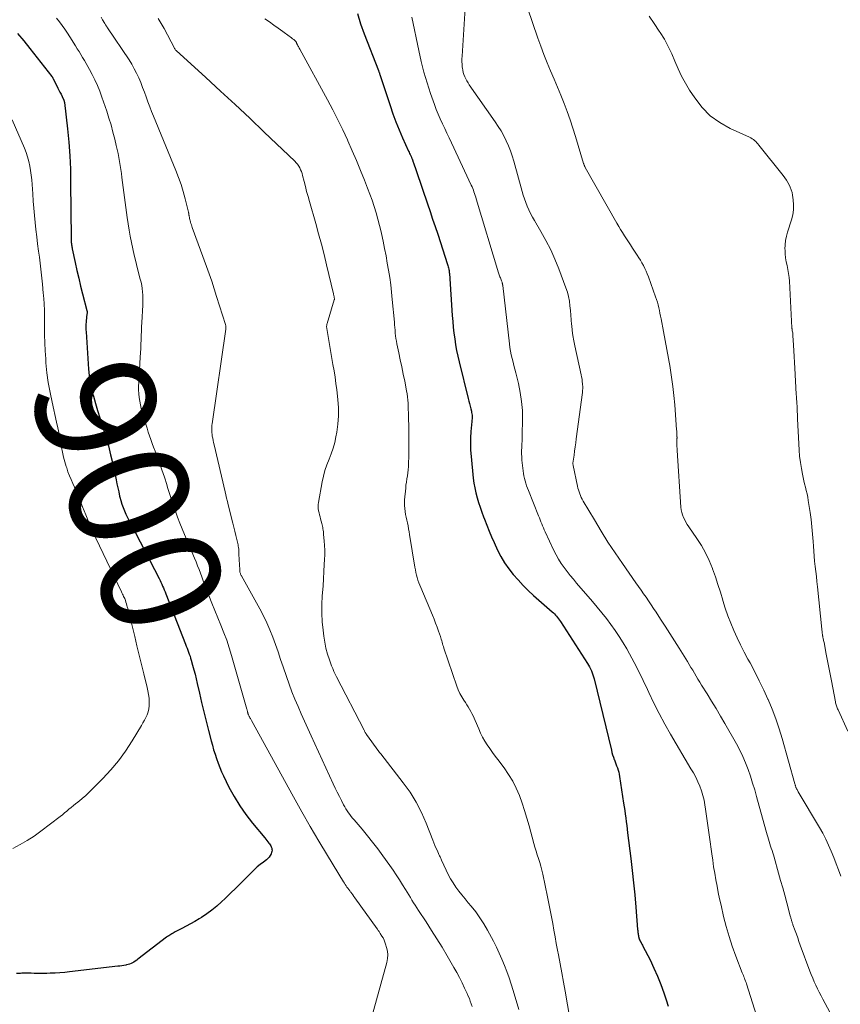
# Model space of a CAD drawing. Units: feet. Extents: x 1910000 to 1915000, y 550000 to 555000.
# Drawn here: x 1910370 to 1910506, y 552345 to 552509 of the extents above; entities that cross this region are included whole.
import ezdxf
from ezdxf.enums import TextEntityAlignment as Align

# ---------------------------------------------------------------- set-up
doc = ezdxf.new("R2010")
doc.units = ezdxf.units.FT
doc.header["$LTSCALE"] = 100
doc.header["$MEASUREMENT"] = 0
for name, color, linetype, lineweight in [('CONTOUR INDEX', 32, 'Continuous', 25), ('CONTOUR INDEX LABEL', 7, 'Continuous', 15), ('CONTOUR INTERMEDIATE', 40, 'Continuous', 15)]:
    doc.layers.add(name, color=color, linetype=linetype, lineweight=lineweight)
doc.styles.add('slant', font='romans.shx', dxfattribs={"oblique": 14.999978})

msp = doc.modelspace()

# ---------------------------------------------------------------- linework, layer by layer
at = {"layer": 'CONTOUR INDEX', "flags": 128}
for points, elevation in [([(1910426.17, 552509.62), (1910426.67, 552507.91), (1910427.26, 552506.22), (1910429.64, 552500.14), (1910429.67, 552500.06), (1910429.7, 552499.98), (1910429.73, 552499.9), (1910429.76, 552499.81), (1910429.79, 552499.73), (1910429.81, 552499.65), (1910429.84, 552499.57), (1910429.87, 552499.49), (1910431.57, 552494.29), (1910432.04, 552492.94), (1910432.54, 552491.59), (1910433.08, 552490.27), (1910433.65, 552488.95), (1910434.65, 552486.72), (1910434.74, 552486.53), (1910434.83, 552486.34), (1910434.92, 552486.14), (1910435.01, 552485.95), (1910435.12, 552485.71), (1910435.16, 552485.64), (1910435.19, 552485.56), (1910435.22, 552485.48), (1910435.25, 552485.4), (1910435.28, 552485.32), (1910435.31, 552485.24), (1910435.34, 552485.16), (1910435.37, 552485.08), (1910435.54, 552484.61), (1910435.65, 552484.3), (1910435.76, 552483.98), (1910435.87, 552483.67), (1910435.98, 552483.35), (1910437.8, 552477.97), (1910438.23, 552476.71), (1910438.65, 552475.44), (1910439.07, 552474.17), (1910439.49, 552472.9), (1910441.13, 552467.89), (1910441.19, 552467.7), (1910441.25, 552467.51), (1910441.29, 552467.32), (1910441.34, 552467.12), (1910441.35, 552467.07), (1910441.38, 552466.9), (1910441.4, 552466.73), (1910441.42, 552466.57), (1910441.44, 552466.4), (1910441.92, 552459.39), (1910442, 552458.42), (1910442.09, 552457.45), (1910442.2, 552456.48), (1910442.32, 552455.52), (1910442.47, 552454.55), (1910442.63, 552453.59), (1910442.83, 552452.64), (1910443.05, 552451.69), (1910444.55, 552445.6), (1910444.66, 552445.17), (1910444.76, 552444.75), (1910444.87, 552444.33), (1910444.98, 552443.91), (1910445.1, 552443.47), (1910445.14, 552443.26), (1910445.18, 552443.06), (1910445.2, 552442.85), (1910445.21, 552442.64), (1910445.2, 552442.43), (1910445.2, 552442.22), (1910445.19, 552442.01), (1910445.17, 552441.8), (1910445.03, 552440.13), (1910444.96, 552439.08), (1910444.94, 552438.04), (1910444.97, 552436.99), (1910445.05, 552435.95), (1910445.41, 552432.38), (1910445.52, 552431.55), (1910445.65, 552430.73), (1910445.84, 552429.92), (1910446.05, 552429.11), (1910446.29, 552428.31), (1910446.55, 552427.52), (1910446.82, 552426.73), (1910447.11, 552425.95), (1910447.26, 552425.53), (1910447.65, 552424.55), (1910448.04, 552423.57), (1910448.46, 552422.6), (1910448.89, 552421.64), (1910449.45, 552420.41), (1910450, 552419.33), (1910450.61, 552418.29), (1910451.3, 552417.3), (1910452.04, 552416.34), (1910452.85, 552415.43), (1910453.68, 552414.54), (1910454.55, 552413.69), (1910455.45, 552412.87), (1910458.53, 552410.16), (1910458.73, 552409.98), (1910458.92, 552409.79), (1910459.1, 552409.59), (1910459.27, 552409.39), (1910459.43, 552409.18), (1910459.59, 552408.97), (1910459.75, 552408.75), (1910459.89, 552408.53), (1910464.39, 552401.57), (1910464.58, 552401.27), (1910464.75, 552400.97), (1910464.91, 552400.65), (1910465.06, 552400.34), (1910465.19, 552400.01), (1910465.31, 552399.69), (1910465.41, 552399.35), (1910465.5, 552399.01), (1910468.37, 552387.14), (1910468.47, 552386.75), (1910468.58, 552386.36), (1910468.71, 552385.98), (1910468.84, 552385.61), (1910468.87, 552385.54), (1910468.99, 552385.2), (1910469.12, 552384.86), (1910469.25, 552384.52), (1910469.38, 552384.18), (1910469.5, 552383.84), (1910469.6, 552383.49), (1910469.68, 552383.14), (1910469.75, 552382.79), (1910470.41, 552378.35), (1910470.5, 552377.73), (1910470.59, 552377.11), (1910470.68, 552376.49), (1910470.76, 552375.87), (1910470.84, 552375.25), (1910470.92, 552374.63), (1910471, 552374.01), (1910471.08, 552373.39), (1910471.6, 552369.15), (1910471.84, 552367.13), (1910472.06, 552365.1), (1910472.26, 552363.08), (1910472.44, 552361.05), (1910472.74, 552357.33), (1910472.76, 552357.16), (1910472.77, 552356.99), (1910472.79, 552356.82), (1910472.81, 552356.65), (1910472.83, 552356.48), (1910472.86, 552356.32), (1910472.9, 552356.15), (1910472.94, 552355.98), (1910472.95, 552355.96), (1910473.01, 552355.79), (1910473.07, 552355.62), (1910473.15, 552355.46), (1910473.23, 552355.29), (1910473.25, 552355.26), (1910473.34, 552355.09), (1910473.44, 552354.91), (1910473.53, 552354.73), (1910473.62, 552354.55), (1910474.81, 552352.26), (1910475.46, 552350.92), (1910476.07, 552349.57), (1910476.62, 552348.19), (1910477.12, 552346.79), (1910477.5, 552345.65), (1910477.83, 552344.59)], 880), ([(1910369.6, 552506.3), (1910370.65, 552505.04), (1910371.68, 552503.77), (1910375.35, 552499.12), (1910375.38, 552499.08), (1910375.41, 552499.04), (1910375.44, 552499), (1910375.47, 552498.95), (1910375.5, 552498.91), (1910375.52, 552498.87), (1910375.55, 552498.82), (1910375.57, 552498.77), (1910376.35, 552497.21), (1910376.52, 552496.87), (1910376.69, 552496.52), (1910376.86, 552496.17), (1910377.03, 552495.82), (1910377.31, 552495.21), (1910377.33, 552495.16), (1910377.35, 552495.11), (1910377.37, 552495.06), (1910377.38, 552495.02), (1910377.4, 552494.97), (1910377.41, 552494.92), (1910377.42, 552494.87), (1910377.42, 552494.81), (1910377.92, 552490.44), (1910378.14, 552488.2), (1910378.31, 552485.96), (1910378.41, 552483.71), (1910378.46, 552481.46), (1910378.53, 552472.27), (1910378.53, 552472.14), (1910378.53, 552472.02), (1910378.54, 552471.89), (1910378.55, 552471.76), (1910378.56, 552471.64), (1910378.57, 552471.51), (1910378.58, 552471.39), (1910378.6, 552471.26), (1910378.62, 552471.16), (1910378.64, 552470.99), (1910378.67, 552470.82), (1910378.71, 552470.65), (1910378.74, 552470.47), (1910379.22, 552468.2), (1910379.5, 552466.89), (1910379.8, 552465.59), (1910380.11, 552464.29), (1910380.44, 552463), (1910381.16, 552460.22), (1910381.17, 552460.17), (1910381.18, 552460.12), (1910381.19, 552460.07), (1910381.19, 552460.02), (1910381.19, 552459.97), (1910381.19, 552459.92), (1910381.19, 552459.87), (1910381.18, 552459.82), (1910381.11, 552459.24), (1910381.08, 552458.92), (1910381.05, 552458.6), (1910381.03, 552458.29), (1910381.01, 552457.97), (1910381, 552457.65), (1910381, 552457.33), (1910381.01, 552457.01), (1910381.02, 552456.69), (1910381.45, 552450.46), (1910381.55, 552449.45), (1910381.69, 552448.44), (1910381.88, 552447.44), (1910382.12, 552446.45), (1910382.24, 552446), (1910382.57, 552444.79), (1910382.92, 552443.58), (1910383.29, 552442.38), (1910383.68, 552441.19), (1910383.85, 552440.66), (1910384.31, 552439.2), (1910384.73, 552437.73), (1910385.11, 552436.25), (1910385.45, 552434.75), (1910386.01, 552432.08), (1910386.15, 552431.41), (1910386.3, 552430.73), (1910386.45, 552430.06), (1910386.61, 552429.38), (1910386.65, 552429.22), (1910386.81, 552428.63), (1910386.98, 552428.06), (1910387.19, 552427.49), (1910387.41, 552426.93), (1910387.65, 552426.38), (1910387.91, 552425.83), (1910388.17, 552425.29), (1910388.45, 552424.75), (1910393.17, 552415.67), (1910393.33, 552415.36), (1910393.48, 552415.05), (1910393.62, 552414.73), (1910393.76, 552414.42), (1910393.89, 552414.1), (1910394.03, 552413.77), (1910394.16, 552413.45), (1910394.28, 552413.13), (1910397.56, 552404.75), (1910397.69, 552404.42), (1910397.82, 552404.09), (1910397.94, 552403.76), (1910398.07, 552403.43), (1910398.19, 552403.1), (1910398.31, 552402.76), (1910398.41, 552402.43), (1910398.51, 552402.09), (1910398.74, 552401.27), (1910398.94, 552400.51), (1910399.14, 552399.76), (1910399.32, 552399), (1910399.5, 552398.24), (1910399.86, 552396.64), (1910400.22, 552395.08), (1910400.59, 552393.52), (1910400.98, 552391.97), (1910401.37, 552390.42), (1910401.82, 552388.71), (1910402.03, 552387.96), (1910402.24, 552387.22), (1910402.47, 552386.47), (1910402.71, 552385.73), (1910402.97, 552385), (1910403.24, 552384.27), (1910403.55, 552383.56), (1910403.88, 552382.86), (1910404.79, 552381.01), (1910405.65, 552379.43), (1910406.58, 552377.89), (1910407.61, 552376.42), (1910408.72, 552375), (1910410.76, 552372.56), (1910410.93, 552372.35), (1910411.1, 552372.14), (1910411.27, 552371.92), (1910411.43, 552371.7), (1910411.51, 552371.58), (1910411.62, 552371.41), (1910411.72, 552371.24), (1910411.81, 552371.06), (1910411.89, 552370.87), (1910411.93, 552370.68), (1910411.95, 552370.49), (1910411.92, 552370.3), (1910411.87, 552370.11), (1910411.78, 552369.89), (1910411.64, 552369.61), (1910411.47, 552369.34), (1910411.26, 552369.11), (1910411.02, 552368.91), (1910410.51, 552368.53), (1910410, 552368.14), (1910409.5, 552367.73), (1910409.03, 552367.3), (1910408.57, 552366.85), (1910407.71, 552365.99), (1910406.83, 552365.1), (1910405.94, 552364.22), (1910405.04, 552363.35), (1910404.14, 552362.48), (1910403.54, 552361.91), (1910402.75, 552361.21), (1910401.94, 552360.54), (1910401.09, 552359.93), (1910400.22, 552359.35), (1910399.83, 552359.11), (1910399.12, 552358.68), (1910398.41, 552358.27), (1910397.68, 552357.87), (1910396.95, 552357.49), (1910395.86, 552356.94), (1910395.67, 552356.84), (1910395.49, 552356.73), (1910395.3, 552356.63), (1910395.12, 552356.51), (1910394.94, 552356.4), (1910394.77, 552356.28), (1910394.59, 552356.15), (1910394.42, 552356.03), (1910389.65, 552352.37), (1910389.44, 552352.21), (1910389.21, 552352.06), (1910388.98, 552351.92), (1910388.75, 552351.79), (1910388.51, 552351.67), (1910388.26, 552351.57), (1910388, 552351.49), (1910387.74, 552351.43), (1910387.63, 552351.41), (1910387.31, 552351.35), (1910386.98, 552351.3), (1910386.66, 552351.25), (1910386.33, 552351.21), (1910378.29, 552350.27), (1910377.49, 552350.19), (1910376.69, 552350.12), (1910375.88, 552350.08), (1910375.08, 552350.05), (1910374.52, 552350.04), (1910373.99, 552350.03), (1910373.47, 552350.03), (1910372.94, 552350.03), (1910372.42, 552350.04), (1910371.89, 552350.05), (1910371.37, 552350.05), (1910370.84, 552350.05), (1910370.32, 552350.05), (1910370.11, 552350.04), (1910369.47, 552350.03)], 900)]:
    msp.add_lwpolyline(points, dxfattribs=dict(at, elevation=elevation))
at = {"layer": 'CONTOUR INTERMEDIATE', "flags": 128}
for points, elevation in [([(1910453.61, 552513.02), (1910456.15, 552505.53), (1910456.64, 552504.15), (1910457.15, 552502.77), (1910457.69, 552501.41), (1910458.26, 552500.06), (1910458.27, 552500.05), (1910458.85, 552498.71), (1910459.42, 552497.36), (1910459.97, 552496.02), (1910460.51, 552494.66), (1910461.03, 552493.3), (1910461.53, 552491.93), (1910461.99, 552490.55), (1910462.42, 552489.16), (1910463.75, 552484.68), (1910463.78, 552484.59), (1910463.81, 552484.5), (1910463.84, 552484.41), (1910463.88, 552484.32), (1910463.92, 552484.24), (1910463.96, 552484.15), (1910464, 552484.06), (1910464.04, 552483.98), (1910469.28, 552474.74), (1910469.59, 552474.21), (1910469.9, 552473.69), (1910470.22, 552473.17), (1910470.54, 552472.65), (1910470.87, 552472.14), (1910471.2, 552471.63), (1910471.54, 552471.12), (1910471.88, 552470.61), (1910472.66, 552469.43), (1910472.94, 552469.01), (1910473.2, 552468.58), (1910473.46, 552468.14), (1910473.7, 552467.69), (1910473.93, 552467.24), (1910474.14, 552466.78), (1910474.34, 552466.31), (1910474.52, 552465.84), (1910475.73, 552462.51), (1910475.88, 552462.06), (1910476.02, 552461.61), (1910476.14, 552461.16), (1910476.25, 552460.7), (1910476.35, 552460.24), (1910476.44, 552459.77), (1910476.54, 552459.31), (1910476.63, 552458.85), (1910477.02, 552456.76), (1910477.31, 552455.25), (1910477.59, 552453.75), (1910477.86, 552452.24), (1910478.13, 552450.73), (1910478.14, 552450.69), (1910478.39, 552449.16), (1910478.6, 552447.62), (1910478.77, 552446.08), (1910478.91, 552444.53), (1910479.22, 552440.42), (1910479.24, 552440.21), (1910479.25, 552440), (1910479.26, 552439.8), (1910479.27, 552439.59), (1910479.28, 552439.28), (1910479.28, 552439.22), (1910479.29, 552439.17), (1910479.29, 552439.12), (1910479.29, 552439.06), (1910479.29, 552439.01), (1910479.28, 552438.95), (1910479.28, 552438.9), (1910479.28, 552438.84), (1910479.28, 552438.3), (1910479.28, 552437.97), (1910479.28, 552437.64), (1910479.3, 552437.31), (1910479.31, 552436.98), (1910479.94, 552427.53), (1910480, 552427.09), (1910480.08, 552426.66), (1910480.21, 552426.24), (1910480.37, 552425.83), (1910480.57, 552425.43), (1910480.77, 552425.04), (1910481, 552424.66), (1910481.25, 552424.29), (1910482.59, 552422.35), (1910483.35, 552421.16), (1910484.04, 552419.94), (1910484.64, 552418.67), (1910485.17, 552417.36), (1910485.21, 552417.27), (1910485.66, 552415.98), (1910486.09, 552414.69), (1910486.5, 552413.39), (1910486.89, 552412.08), (1910486.91, 552412.01), (1910487.3, 552410.74), (1910487.73, 552409.49), (1910488.21, 552408.26), (1910488.73, 552407.04), (1910489.29, 552405.83), (1910489.87, 552404.64), (1910490.47, 552403.46), (1910491.09, 552402.28), (1910491.43, 552401.65), (1910492.21, 552400.16), (1910492.97, 552398.66), (1910493.7, 552397.14), (1910494.4, 552395.61), (1910494.43, 552395.54), (1910495.09, 552393.95), (1910495.71, 552392.34), (1910496.26, 552390.71), (1910496.76, 552389.07), (1910498.88, 552381.53), (1910498.91, 552381.44), (1910498.94, 552381.34), (1910498.97, 552381.24), (1910498.99, 552381.14), (1910499.03, 552381.05), (1910499.06, 552380.95), (1910499.1, 552380.86), (1910499.15, 552380.77), (1910499.18, 552380.71), (1910499.24, 552380.58), (1910499.31, 552380.47), (1910499.38, 552380.35), (1910499.44, 552380.23), (1910502.98, 552374.29), (1910503.52, 552373.32), (1910504.03, 552372.35), (1910504.5, 552371.35), (1910504.94, 552370.33), (1910505.35, 552369.31), (1910505.75, 552368.27), (1910506.14, 552367.24), (1910506.51, 552366.2)], 868), ([(1910444.04, 552510.48), (1910443.54, 552502.51), (1910443.52, 552502.05), (1910443.52, 552501.6), (1910443.55, 552501.14), (1910443.58, 552500.69), (1910443.6, 552500.54), (1910443.66, 552500.17), (1910443.74, 552499.8), (1910443.86, 552499.44), (1910444, 552499.09), (1910444.16, 552498.74), (1910444.34, 552498.41), (1910444.54, 552498.08), (1910444.74, 552497.76), (1910449.05, 552491.61), (1910449.55, 552490.84), (1910450.03, 552490.07), (1910450.47, 552489.27), (1910450.88, 552488.46), (1910451.26, 552487.62), (1910451.6, 552486.78), (1910451.89, 552485.92), (1910452.16, 552485.04), (1910453.53, 552480.04), (1910453.72, 552479.41), (1910453.92, 552478.78), (1910454.14, 552478.16), (1910454.38, 552477.55), (1910454.65, 552476.95), (1910454.93, 552476.35), (1910455.24, 552475.77), (1910455.57, 552475.2), (1910456.66, 552473.37), (1910457.5, 552471.86), (1910458.28, 552470.33), (1910458.98, 552468.77), (1910459.63, 552467.17), (1910460.81, 552464.02), (1910461.05, 552463.29), (1910461.25, 552462.55), (1910461.39, 552461.79), (1910461.49, 552461.02), (1910461.56, 552460.25), (1910461.63, 552459.48), (1910461.7, 552458.7), (1910461.76, 552457.93), (1910461.78, 552457.76), (1910461.87, 552456.91), (1910461.98, 552456.06), (1910462.12, 552455.21), (1910462.29, 552454.37), (1910463.35, 552449.55), (1910463.43, 552449.18), (1910463.49, 552448.8), (1910463.54, 552448.42), (1910463.58, 552448.04), (1910463.59, 552447.93), (1910463.6, 552447.6), (1910463.61, 552447.28), (1910463.59, 552446.95), (1910463.55, 552446.62), (1910462.53, 552438.88), (1910462.44, 552438.21), (1910462.35, 552437.54), (1910462.25, 552436.87), (1910462.16, 552436.2), (1910461.96, 552434.85), (1910461.96, 552434.8), (1910461.97, 552434.71), (1910461.98, 552434.67), (1910462.01, 552434.56), (1910462.02, 552434.54), (1910462.02, 552434.52), (1910462.03, 552434.5), (1910462.03, 552434.48), (1910462.75, 552431.05), (1910462.82, 552430.72), (1910462.91, 552430.4), (1910463.01, 552430.08), (1910463.11, 552429.76), (1910463.23, 552429.45), (1910463.37, 552429.15), (1910463.52, 552428.85), (1910463.68, 552428.56), (1910465.54, 552425.41), (1910466.66, 552423.57), (1910467.81, 552421.74), (1910469, 552419.94), (1910470.22, 552418.16), (1910472.45, 552414.98), (1910472.87, 552414.37), (1910473.3, 552413.76), (1910473.72, 552413.15), (1910474.15, 552412.55), (1910474.57, 552411.94), (1910474.98, 552411.32), (1910475.4, 552410.71), (1910475.81, 552410.09), (1910476.56, 552408.94), (1910477.34, 552407.74), (1910478.11, 552406.54), (1910478.87, 552405.33), (1910479.63, 552404.12), (1910481.02, 552401.89), (1910481.32, 552401.4), (1910481.61, 552400.91), (1910481.91, 552400.42), (1910482.19, 552399.92), (1910482.48, 552399.43), (1910482.77, 552398.93), (1910483.07, 552398.44), (1910483.37, 552397.96), (1910484.29, 552396.5), (1910485.04, 552395.28), (1910485.79, 552394.06), (1910486.52, 552392.82), (1910487.24, 552391.58), (1910489.17, 552388.2), (1910489.73, 552387.16), (1910490.24, 552386.1), (1910490.7, 552385.02), (1910491.12, 552383.92), (1910491.5, 552382.8), (1910491.86, 552381.68), (1910492.2, 552380.55), (1910492.53, 552379.42), (1910494.05, 552373.86), (1910494.16, 552373.48), (1910494.27, 552373.09), (1910494.39, 552372.71), (1910494.5, 552372.33), (1910494.51, 552372.32), (1910494.63, 552371.95), (1910494.74, 552371.58), (1910494.86, 552371.21), (1910494.97, 552370.83), (1910495.09, 552370.46), (1910495.2, 552370.09), (1910495.31, 552369.72), (1910495.42, 552369.35), (1910496.17, 552366.7), (1910496.51, 552365.48), (1910496.86, 552364.25), (1910497.19, 552363.02), (1910497.53, 552361.78), (1910498.12, 552359.58), (1910498.16, 552359.45), (1910498.19, 552359.32), (1910498.23, 552359.19), (1910498.26, 552359.06), (1910498.27, 552359.04), (1910498.3, 552358.92), (1910498.34, 552358.8), (1910498.37, 552358.68), (1910498.41, 552358.57), (1910498.45, 552358.45), (1910498.49, 552358.33), (1910498.53, 552358.22), (1910498.57, 552358.1), (1910498.92, 552357.13), (1910499.13, 552356.53), (1910499.35, 552355.93), (1910499.57, 552355.33), (1910499.79, 552354.73), (1910501.39, 552350.43), (1910501.62, 552349.83), (1910501.86, 552349.23), (1910502.12, 552348.64), (1910502.39, 552348.06), (1910502.67, 552347.47), (1910502.95, 552346.9), (1910503.25, 552346.32), (1910503.55, 552345.75), (1910505.85, 552341.43)], 872), ([(1910376.13, 552508.83), (1910376.6, 552508.22), (1910377.06, 552507.61), (1910377.51, 552506.99), (1910377.93, 552506.35), (1910378.35, 552505.7), (1910379.25, 552504.24), (1910379.55, 552503.75), (1910379.85, 552503.27), (1910380.15, 552502.78), (1910380.45, 552502.3), (1910380.75, 552501.81), (1910381.04, 552501.31), (1910381.32, 552500.82), (1910381.59, 552500.32), (1910382.03, 552499.49), (1910382.5, 552498.57), (1910382.93, 552497.63), (1910383.32, 552496.67), (1910383.67, 552495.69), (1910384.45, 552493.39), (1910384.82, 552492.23), (1910385.18, 552491.07), (1910385.5, 552489.89), (1910385.8, 552488.71), (1910386.05, 552487.67), (1910386.2, 552487), (1910386.35, 552486.34), (1910386.47, 552485.68), (1910386.59, 552485.01), (1910386.7, 552484.34), (1910386.8, 552483.67), (1910386.9, 552482.99), (1910386.99, 552482.32), (1910387.88, 552475.71), (1910388.03, 552474.66), (1910388.19, 552473.61), (1910388.38, 552472.56), (1910388.58, 552471.52), (1910388.79, 552470.47), (1910389.03, 552469.44), (1910389.28, 552468.4), (1910389.54, 552467.37), (1910390.04, 552465.46), (1910390.17, 552464.93), (1910390.28, 552464.4), (1910390.36, 552463.86), (1910390.43, 552463.32), (1910390.46, 552462.78), (1910390.49, 552462.23), (1910390.48, 552461.69), (1910390.46, 552461.14), (1910390.29, 552458.26), (1910390.26, 552457.54), (1910390.22, 552456.82), (1910390.19, 552456.1), (1910390.17, 552455.38), (1910390.15, 552454.65), (1910390.12, 552453.93), (1910390.08, 552453.21), (1910390.04, 552452.49), (1910389.79, 552448.26), (1910389.77, 552447.64), (1910389.77, 552447.02), (1910389.81, 552446.4), (1910389.87, 552445.79), (1910389.96, 552445.17), (1910390.07, 552444.57), (1910390.21, 552443.96), (1910390.36, 552443.36), (1910390.58, 552442.59), (1910390.76, 552441.95), (1910390.96, 552441.31), (1910391.16, 552440.67), (1910391.36, 552440.03), (1910391.57, 552439.39), (1910391.8, 552438.76), (1910392.02, 552438.13), (1910392.26, 552437.5), (1910392.77, 552436.17), (1910393.22, 552434.96), (1910393.65, 552433.75), (1910394.05, 552432.52), (1910394.44, 552431.29), (1910394.59, 552430.82), (1910394.9, 552429.83), (1910395.21, 552428.83), (1910395.54, 552427.84), (1910395.88, 552426.86), (1910396.23, 552425.88), (1910396.6, 552424.9), (1910396.99, 552423.93), (1910397.39, 552422.97), (1910399.07, 552419.05), (1910399.32, 552418.44), (1910399.57, 552417.81), (1910399.81, 552417.19), (1910400.03, 552416.56), (1910400.25, 552415.93), (1910400.48, 552415.3), (1910400.72, 552414.68), (1910400.96, 552414.05), (1910401.44, 552412.83), (1910401.93, 552411.59), (1910402.42, 552410.37), (1910402.93, 552409.14), (1910403.45, 552407.92), (1910403.95, 552406.67), (1910404.42, 552405.43), (1910404.84, 552404.16), (1910405.23, 552402.89), (1910407.77, 552393.93), (1910407.79, 552393.85), (1910407.81, 552393.78), (1910407.83, 552393.71), (1910407.85, 552393.63), (1910407.87, 552393.56), (1910407.89, 552393.48), (1910407.9, 552393.41), (1910407.92, 552393.33), (1910407.95, 552393.22), (1910407.96, 552393.2), (1910407.96, 552393.18), (1910407.97, 552393.16), (1910407.98, 552393.15), (1910408, 552393.08), (1910408, 552393.06), (1910408.01, 552393.04), (1910408.02, 552393.02), (1910408.03, 552393.01), (1910408.09, 552392.89), (1910408.12, 552392.81), (1910408.16, 552392.73), (1910408.21, 552392.66), (1910408.25, 552392.58), (1910408.28, 552392.52), (1910408.34, 552392.42), (1910408.4, 552392.31), (1910408.46, 552392.21), (1910408.52, 552392.1), (1910415.5, 552379.38), (1910416.88, 552376.91), (1910418.27, 552374.46), (1910419.71, 552372.03), (1910421.16, 552369.62), (1910423.84, 552365.24), (1910423.98, 552365.02), (1910424.12, 552364.81), (1910424.26, 552364.6), (1910424.41, 552364.39), (1910424.56, 552364.18), (1910424.71, 552363.97), (1910424.86, 552363.76), (1910425.01, 552363.56), (1910425.04, 552363.52), (1910425.21, 552363.29), (1910425.38, 552363.07), (1910425.54, 552362.84), (1910425.71, 552362.61), (1910429.41, 552357.45), (1910429.48, 552357.36), (1910429.55, 552357.26), (1910429.62, 552357.17), (1910429.68, 552357.07), (1910429.75, 552356.98), (1910429.81, 552356.88), (1910429.88, 552356.78), (1910429.94, 552356.68), (1910430.22, 552356.24), (1910430.41, 552355.92), (1910430.58, 552355.58), (1910430.72, 552355.24), (1910430.84, 552354.88), (1910431, 552354.36), (1910431.14, 552353.74), (1910431.2, 552353.12), (1910431.16, 552352.5), (1910431.04, 552351.87), (1910428.31, 552342.03)], 896), ([(1910383.52, 552508.99), (1910383.76, 552508.57), (1910384.15, 552507.92), (1910384.21, 552507.83), (1910384.26, 552507.74), (1910384.32, 552507.66), (1910384.37, 552507.57), (1910384.43, 552507.48), (1910384.49, 552507.4), (1910384.54, 552507.31), (1910384.6, 552507.23), (1910388.17, 552501.88), (1910388.62, 552501.16), (1910389.05, 552500.42), (1910389.43, 552499.67), (1910389.78, 552498.9), (1910390.11, 552498.11), (1910390.42, 552497.32), (1910390.72, 552496.53), (1910391.01, 552495.73), (1910391.31, 552494.91), (1910391.61, 552494.11), (1910391.92, 552493.31), (1910392.24, 552492.52), (1910395.96, 552483.48), (1910396.41, 552482.33), (1910396.82, 552481.17), (1910397.17, 552479.99), (1910397.5, 552478.81), (1910398.05, 552476.57), (1910398.07, 552476.49), (1910398.09, 552476.41), (1910398.1, 552476.33), (1910398.11, 552476.25), (1910398.12, 552476.17), (1910398.14, 552476.09), (1910398.15, 552476.01), (1910398.17, 552475.93), (1910398.21, 552475.71), (1910398.25, 552475.53), (1910398.29, 552475.34), (1910398.34, 552475.16), (1910398.39, 552474.97), (1910398.41, 552474.9), (1910398.47, 552474.68), (1910398.54, 552474.46), (1910398.61, 552474.24), (1910398.68, 552474.03), (1910401.04, 552467.57), (1910401.48, 552466.33), (1910401.91, 552465.09), (1910402.33, 552463.84), (1910402.73, 552462.58), (1910404.19, 552457.92), (1910404.22, 552457.84), (1910404.24, 552457.76), (1910404.25, 552457.68), (1910404.26, 552457.59), (1910404.27, 552457.53), (1910404.28, 552457.48), (1910404.28, 552457.42), (1910404.28, 552457.37), (1910404.28, 552457.32), (1910404.27, 552457.26), (1910404.27, 552457.21), (1910404.26, 552457.15), (1910404.26, 552457.1), (1910401.98, 552441.4), (1910401.95, 552441.19), (1910401.93, 552440.97), (1910401.92, 552440.76), (1910401.91, 552440.54), (1910401.91, 552440.32), (1910401.92, 552440.11), (1910401.94, 552439.89), (1910401.97, 552439.68), (1910402.02, 552439.36), (1910402.08, 552438.99), (1910402.15, 552438.62), (1910402.23, 552438.26), (1910402.31, 552437.89), (1910404.13, 552430.11), (1910404.26, 552429.56), (1910404.39, 552429.02), (1910404.53, 552428.47), (1910404.67, 552427.93), (1910405.45, 552424.88), (1910405.62, 552424.21), (1910405.78, 552423.53), (1910405.94, 552422.85), (1910406.1, 552422.17), (1910406.29, 552421.28), (1910406.34, 552421.04), (1910406.38, 552420.81), (1910406.4, 552420.58), (1910406.42, 552420.35), (1910406.43, 552419.94), (1910406.45, 552419.5), (1910406.47, 552419.07), (1910406.5, 552418.63), (1910406.52, 552418.19), (1910406.59, 552416.98), (1910406.61, 552416.86), (1910406.62, 552416.75), (1910406.65, 552416.64), (1910406.68, 552416.52), (1910406.72, 552416.42), (1910406.77, 552416.31), (1910406.82, 552416.2), (1910406.87, 552416.1), (1910409.91, 552410.63), (1910410.51, 552409.48), (1910411.08, 552408.31), (1910411.59, 552407.12), (1910412.07, 552405.91), (1910412.52, 552404.69), (1910412.95, 552403.47), (1910413.38, 552402.24), (1910413.8, 552401.01), (1910414.35, 552399.36), (1910414.79, 552398.11), (1910415.25, 552396.86), (1910415.75, 552395.62), (1910416.27, 552394.4), (1910416.8, 552393.18), (1910417.35, 552391.96), (1910417.89, 552390.75), (1910418.45, 552389.54), (1910422.13, 552381.55), (1910422.46, 552380.84), (1910422.8, 552380.14), (1910423.14, 552379.45), (1910423.49, 552378.75), (1910423.85, 552378.05), (1910424.03, 552377.71), (1910424.22, 552377.38), (1910424.43, 552377.06), (1910424.64, 552376.74), (1910424.87, 552376.43), (1910425.1, 552376.13), (1910425.34, 552375.83), (1910425.59, 552375.54), (1910426.91, 552374), (1910427.8, 552372.92), (1910428.68, 552371.83), (1910429.53, 552370.72), (1910430.35, 552369.6), (1910431.51, 552367.99), (1910432.07, 552367.19), (1910432.61, 552366.39), (1910433.14, 552365.57), (1910433.66, 552364.75), (1910434.15, 552363.96), (1910434.42, 552363.52), (1910434.69, 552363.09), (1910434.96, 552362.66), (1910435.22, 552362.22), (1910435.49, 552361.79), (1910435.77, 552361.36), (1910436.04, 552360.93), (1910436.32, 552360.5), (1910437.58, 552358.58), (1910438.47, 552357.19), (1910439.35, 552355.79), (1910440.21, 552354.38), (1910441.06, 552352.96), (1910442.19, 552351.02), (1910442.66, 552350.18), (1910443.12, 552349.33), (1910443.56, 552348.47), (1910443.97, 552347.6), (1910444.4, 552346.69), (1910444.58, 552346.27), (1910444.76, 552345.84), (1910444.92, 552345.41), (1910445.08, 552344.97), (1910445.22, 552344.53)], 892), ([(1910393.04, 552508.75), (1910393.99, 552507.09), (1910395.72, 552503.82), (1910395.75, 552503.76), (1910395.79, 552503.71), (1910395.82, 552503.66), (1910395.86, 552503.61), (1910395.91, 552503.53), (1910396, 552503.45), (1910400.93, 552498.96), (1910403.38, 552496.71), (1910405.82, 552494.46), (1910408.24, 552492.18), (1910410.65, 552489.9), (1910415.73, 552485.05), (1910415.97, 552484.8), (1910416.19, 552484.54), (1910416.38, 552484.25), (1910416.55, 552483.95), (1910416.7, 552483.64), (1910416.83, 552483.32), (1910416.94, 552482.99), (1910417.03, 552482.65), (1910417.28, 552481.66), (1910417.49, 552480.83), (1910417.7, 552480), (1910417.93, 552479.17), (1910418.16, 552478.35), (1910419.22, 552474.67), (1910419.69, 552472.97), (1910420.15, 552471.26), (1910420.59, 552469.55), (1910421.01, 552467.83), (1910422.16, 552462.99), (1910422.19, 552462.88), (1910422.22, 552462.76), (1910422.24, 552462.65), (1910422.26, 552462.53), (1910422.29, 552462.33), (1910422.31, 552462.21), (1910422.31, 552462.16), (1910422.31, 552462.15), (1910422.31, 552462.06), (1910422.31, 552462.04), (1910422.3, 552462.02), (1910422.3, 552462), (1910422.29, 552461.98), (1910421.1, 552458.06), (1910421.08, 552457.96), (1910421.05, 552457.85), (1910421.04, 552457.75), (1910421.03, 552457.65), (1910421.03, 552457.54), (1910421.03, 552457.44), (1910421.04, 552457.33), (1910421.05, 552457.23), (1910422.08, 552451.27), (1910422.26, 552450.22), (1910422.42, 552449.17), (1910422.56, 552448.11), (1910422.7, 552447.06), (1910422.89, 552445.44), (1910422.99, 552444.07), (1910423.01, 552442.71), (1910422.9, 552441.36), (1910422.72, 552440.01), (1910422.58, 552439.25), (1910422.37, 552438.28), (1910422.11, 552437.34), (1910421.79, 552436.41), (1910421.42, 552435.5), (1910421.05, 552434.58), (1910420.73, 552433.66), (1910420.48, 552432.71), (1910420.27, 552431.75), (1910419.66, 552428.34), (1910419.62, 552427.99), (1910419.61, 552427.64), (1910419.64, 552427.3), (1910419.69, 552426.95), (1910419.77, 552426.6), (1910419.86, 552426.26), (1910419.94, 552425.91), (1910420.03, 552425.57), (1910420.24, 552424.8), (1910420.3, 552424.58), (1910420.34, 552424.36), (1910420.39, 552424.14), (1910420.42, 552423.91), (1910420.45, 552423.69), (1910420.48, 552423.46), (1910420.5, 552423.23), (1910420.52, 552423.01), (1910420.61, 552421.92), (1910420.67, 552421.15), (1910420.7, 552420.38), (1910420.7, 552419.6), (1910420.68, 552418.83), (1910420.64, 552418.01), (1910420.58, 552416.83), (1910420.52, 552415.65), (1910420.44, 552414.47), (1910420.35, 552413.28), (1910420.31, 552412.78), (1910420.24, 552411.35), (1910420.23, 552409.92), (1910420.3, 552408.5), (1910420.43, 552407.07), (1910420.55, 552406.1), (1910420.7, 552405.09), (1910420.91, 552404.1), (1910421.18, 552403.11), (1910421.5, 552402.14), (1910421.85, 552401.17), (1910422.04, 552400.7), (1910422.23, 552400.23), (1910422.44, 552399.78), (1910422.67, 552399.32), (1910427.25, 552390.46), (1910427.3, 552390.37), (1910427.35, 552390.28), (1910427.4, 552390.19), (1910427.45, 552390.1), (1910427.51, 552390.01), (1910427.56, 552389.92), (1910427.62, 552389.84), (1910427.68, 552389.75), (1910429.7, 552386.91), (1910429.74, 552386.86), (1910429.78, 552386.81), (1910429.82, 552386.76), (1910429.86, 552386.71), (1910429.9, 552386.66), (1910429.94, 552386.62), (1910429.98, 552386.57), (1910430.02, 552386.52), (1910433.76, 552381.73), (1910434.89, 552380.14), (1910435.92, 552378.5), (1910436.81, 552376.77), (1910437.59, 552374.98), (1910438.67, 552372.16), (1910438.84, 552371.74), (1910439.01, 552371.32), (1910439.19, 552370.91), (1910439.38, 552370.5), (1910439.63, 552369.95), (1910439.7, 552369.82), (1910439.76, 552369.68), (1910439.82, 552369.55), (1910439.89, 552369.41), (1910439.96, 552369.28), (1910440.02, 552369.14), (1910440.08, 552369.01), (1910440.15, 552368.87), (1910440.89, 552367.22), (1910441.25, 552366.48), (1910441.63, 552365.76), (1910442.07, 552365.06), (1910442.53, 552364.38), (1910443.03, 552363.72), (1910443.53, 552363.07), (1910444.04, 552362.43), (1910444.57, 552361.79), (1910445.06, 552361.2), (1910445.81, 552360.26), (1910446.52, 552359.28), (1910447.16, 552358.27), (1910447.77, 552357.23), (1910448.75, 552355.39), (1910449.26, 552354.4), (1910449.74, 552353.41), (1910450.18, 552352.39), (1910450.6, 552351.37), (1910450.99, 552350.33), (1910451.36, 552349.29), (1910451.71, 552348.23), (1910452.04, 552347.18), (1910453, 552344.01)], 888), ([(1910410.76, 552508.69), (1910411.51, 552508.19), (1910412.25, 552507.68), (1910412.98, 552507.16), (1910413.72, 552506.63), (1910414.78, 552505.86), (1910414.98, 552505.72), (1910415.17, 552505.57), (1910415.36, 552505.41), (1910415.55, 552505.26), (1910415.83, 552505.01), (1910415.87, 552504.97), (1910415.9, 552504.93), (1910415.94, 552504.89), (1910415.96, 552504.84), (1910415.99, 552504.79), (1910416.01, 552504.74), (1910416.03, 552504.69), (1910416.05, 552504.64), (1910416.06, 552504.62), (1910416.09, 552504.56), (1910416.11, 552504.51), (1910416.14, 552504.45), (1910416.17, 552504.39), (1910416.26, 552504.24), (1910416.33, 552504.11), (1910416.41, 552503.97), (1910416.48, 552503.84), (1910416.56, 552503.7), (1910421.17, 552495.26), (1910422.05, 552493.61), (1910422.9, 552491.95), (1910423.71, 552490.27), (1910424.5, 552488.58), (1910424.57, 552488.41), (1910425.29, 552486.78), (1910425.99, 552485.15), (1910426.67, 552483.51), (1910427.33, 552481.87), (1910427.82, 552480.59), (1910428.21, 552479.57), (1910428.58, 552478.55), (1910428.92, 552477.51), (1910429.26, 552476.47), (1910429.56, 552475.42), (1910429.84, 552474.37), (1910430.09, 552473.31), (1910430.33, 552472.24), (1910430.43, 552471.73), (1910430.67, 552470.53), (1910430.9, 552469.33), (1910431.11, 552468.12), (1910431.32, 552466.92), (1910431.51, 552465.71), (1910431.68, 552464.5), (1910431.83, 552463.28), (1910431.95, 552462.06), (1910432.29, 552458.29), (1910432.33, 552457.84), (1910432.37, 552457.39), (1910432.4, 552456.94), (1910432.44, 552456.49), (1910432.49, 552456.04), (1910432.55, 552455.6), (1910432.62, 552455.15), (1910432.71, 552454.71), (1910433.03, 552453.22), (1910433.28, 552452.04), (1910433.53, 552450.85), (1910433.77, 552449.66), (1910434.01, 552448.48), (1910434.32, 552446.9), (1910434.41, 552446.38), (1910434.49, 552445.86), (1910434.54, 552445.34), (1910434.57, 552444.81), (1910434.59, 552444.29), (1910434.61, 552443.76), (1910434.62, 552443.23), (1910434.64, 552442.71), (1910434.67, 552440.57), (1910434.69, 552439.43), (1910434.69, 552438.3), (1910434.68, 552437.16), (1910434.67, 552436.03), (1910434.65, 552434.8), (1910434.62, 552434.28), (1910434.59, 552433.77), (1910434.52, 552433.25), (1910434.45, 552432.74), (1910434.36, 552432.23), (1910434.29, 552431.72), (1910434.22, 552431.2), (1910434.17, 552430.69), (1910433.99, 552428.77), (1910433.97, 552428.28), (1910433.97, 552427.79), (1910434.01, 552427.31), (1910434.07, 552426.83), (1910434.16, 552426.34), (1910434.25, 552425.86), (1910434.35, 552425.38), (1910434.46, 552424.91), (1910434.56, 552424.42), (1910434.66, 552423.94), (1910434.74, 552423.46), (1910434.83, 552422.98), (1910435.7, 552417.54), (1910435.78, 552417.11), (1910435.86, 552416.68), (1910435.97, 552416.25), (1910436.08, 552415.82), (1910436.21, 552415.4), (1910436.35, 552414.98), (1910436.51, 552414.57), (1910436.67, 552414.16), (1910438.61, 552409.61), (1910438.89, 552408.94), (1910439.15, 552408.28), (1910439.4, 552407.6), (1910439.64, 552406.93), (1910439.94, 552406.05), (1910440.02, 552405.81), (1910440.09, 552405.57), (1910440.16, 552405.33), (1910440.23, 552405.08), (1910440.29, 552404.84), (1910440.36, 552404.59), (1910440.44, 552404.35), (1910440.52, 552404.11), (1910442.68, 552397.8), (1910442.92, 552397.18), (1910443.19, 552396.58), (1910443.5, 552396.01), (1910443.85, 552395.45), (1910444.11, 552395.05), (1910444.35, 552394.69), (1910444.57, 552394.33), (1910444.78, 552393.97), (1910444.99, 552393.59), (1910445.19, 552393.22), (1910445.37, 552392.84), (1910445.55, 552392.45), (1910445.72, 552392.06), (1910446.31, 552390.66), (1910446.62, 552389.98), (1910446.96, 552389.3), (1910447.33, 552388.65), (1910447.73, 552388.02), (1910448.15, 552387.4), (1910448.58, 552386.78), (1910449.03, 552386.17), (1910449.48, 552385.57), (1910450.53, 552384.2), (1910451.28, 552383.12), (1910451.97, 552381.99), (1910452.56, 552380.82), (1910453.08, 552379.6), (1910453.53, 552378.35), (1910453.95, 552377.1), (1910454.34, 552375.83), (1910454.7, 552374.55), (1910455.47, 552371.65), (1910455.65, 552371.01), (1910455.84, 552370.37), (1910456.04, 552369.74), (1910456.25, 552369.11), (1910456.46, 552368.47), (1910456.65, 552367.84), (1910456.82, 552367.19), (1910456.97, 552366.54), (1910457.77, 552362.75), (1910458, 552361.65), (1910458.22, 552360.54), (1910458.42, 552359.44), (1910458.62, 552358.33), (1910458.81, 552357.22), (1910459.01, 552356.11), (1910459.22, 552355.01), (1910459.43, 552353.9), (1910459.58, 552353.11), (1910459.86, 552351.61), (1910460.14, 552350.1), (1910460.41, 552348.6), (1910460.67, 552347.09), (1910461.44, 552342.56)], 884), ([(1910435.19, 552509), (1910436.33, 552503.45), (1910436.74, 552501.65), (1910437.2, 552499.86), (1910437.72, 552498.09), (1910438.3, 552496.33), (1910438.95, 552494.49), (1910439.25, 552493.67), (1910439.57, 552492.86), (1910439.92, 552492.07), (1910440.29, 552491.28), (1910440.67, 552490.49), (1910441.04, 552489.71), (1910441.42, 552488.92), (1910441.79, 552488.13), (1910445.07, 552481.07), (1910445.2, 552480.8), (1910445.32, 552480.52), (1910445.43, 552480.23), (1910445.53, 552479.95), (1910445.63, 552479.66), (1910445.73, 552479.37), (1910445.82, 552479.08), (1910445.91, 552478.79), (1910449.62, 552466.5), (1910449.67, 552466.33), (1910449.73, 552466.16), (1910449.79, 552466), (1910449.85, 552465.84), (1910449.92, 552465.67), (1910449.98, 552465.51), (1910450.04, 552465.34), (1910450.11, 552465.18), (1910450.2, 552464.94), (1910450.22, 552464.87), (1910450.24, 552464.8), (1910450.26, 552464.72), (1910450.27, 552464.65), (1910450.28, 552464.58), (1910450.29, 552464.51), (1910450.3, 552464.43), (1910450.31, 552464.36), (1910451.41, 552454.69), (1910451.49, 552454.07), (1910451.59, 552453.46), (1910451.72, 552452.86), (1910451.86, 552452.26), (1910452.02, 552451.66), (1910452.17, 552451.06), (1910452.32, 552450.46), (1910452.47, 552449.86), (1910452.91, 552448.1), (1910453.22, 552446.61), (1910453.45, 552445.11), (1910453.57, 552443.6), (1910453.6, 552442.08), (1910453.56, 552439.62), (1910453.55, 552439.09), (1910453.53, 552438.55), (1910453.51, 552438.02), (1910453.47, 552437.48), (1910453.45, 552436.95), (1910453.45, 552436.42), (1910453.47, 552435.89), (1910453.51, 552435.35), (1910453.69, 552433.55), (1910453.74, 552433.14), (1910453.81, 552432.72), (1910453.9, 552432.31), (1910454.02, 552431.9), (1910454.14, 552431.5), (1910454.28, 552431.1), (1910454.43, 552430.71), (1910454.58, 552430.31), (1910456.28, 552426.09), (1910456.41, 552425.75), (1910456.54, 552425.42), (1910456.67, 552425.09), (1910456.8, 552424.75), (1910456.93, 552424.41), (1910457.06, 552424.08), (1910457.21, 552423.75), (1910457.36, 552423.43), (1910458.81, 552420.35), (1910459.19, 552419.61), (1910459.6, 552418.89), (1910460.04, 552418.19), (1910460.52, 552417.52), (1910461.02, 552416.86), (1910461.54, 552416.2), (1910462.06, 552415.56), (1910462.6, 552414.92), (1910465.24, 552411.86), (1910466.02, 552410.92), (1910466.8, 552409.98), (1910467.55, 552409.02), (1910468.3, 552408.05), (1910469.01, 552407.06), (1910469.69, 552406.05), (1910470.33, 552405.01), (1910470.94, 552403.96), (1910471.37, 552403.18), (1910472.16, 552401.72), (1910472.93, 552400.24), (1910473.66, 552398.75), (1910474.37, 552397.24), (1910474.61, 552396.71), (1910475.46, 552394.95), (1910476.34, 552393.21), (1910477.27, 552391.49), (1910478.23, 552389.79), (1910481.61, 552384.06), (1910482.01, 552383.35), (1910482.39, 552382.63), (1910482.74, 552381.9), (1910483.07, 552381.16), (1910483.35, 552380.4), (1910483.6, 552379.63), (1910483.78, 552378.84), (1910483.93, 552378.04), (1910484.02, 552377.34), (1910484.19, 552376.18), (1910484.35, 552375.02), (1910484.51, 552373.86), (1910484.67, 552372.7), (1910485.06, 552369.91), (1910485.22, 552368.83), (1910485.38, 552367.76), (1910485.56, 552366.68), (1910485.74, 552365.61), (1910485.94, 552364.54), (1910486.15, 552363.48), (1910486.37, 552362.42), (1910486.61, 552361.36), (1910487.04, 552359.51), (1910487.47, 552357.84), (1910487.94, 552356.18), (1910488.48, 552354.54), (1910489.07, 552352.91), (1910490.14, 552350.14), (1910490.23, 552349.91), (1910490.32, 552349.68), (1910490.41, 552349.45), (1910490.5, 552349.22), (1910490.59, 552348.99), (1910490.68, 552348.76), (1910490.76, 552348.52), (1910490.84, 552348.29), (1910492.84, 552341.97)], 876), ([(1910474.64, 552509.14), (1910475.5, 552507.92), (1910476.33, 552506.69), (1910476.48, 552506.46), (1910477.18, 552505.31), (1910477.83, 552504.13), (1910478.41, 552502.91), (1910478.94, 552501.67), (1910479.46, 552500.43), (1910480.04, 552499.21), (1910480.69, 552498.03), (1910481.39, 552496.88), (1910482.24, 552495.56), (1910483.46, 552494), (1910484.82, 552492.61), (1910486.39, 552491.47), (1910488.12, 552490.49), (1910491.33, 552489.03), (1910491.55, 552488.91), (1910491.77, 552488.78), (1910491.98, 552488.63), (1910492.18, 552488.47), (1910492.37, 552488.3), (1910492.56, 552488.12), (1910492.73, 552487.93), (1910492.9, 552487.73), (1910496.95, 552482.66), (1910497.23, 552482.29), (1910497.49, 552481.92), (1910497.72, 552481.52), (1910497.95, 552481.12), (1910498.13, 552480.71), (1910498.29, 552480.28), (1910498.41, 552479.85), (1910498.5, 552479.4), (1910498.61, 552478.62), (1910498.67, 552477.77), (1910498.65, 552476.94), (1910498.53, 552476.12), (1910498.33, 552475.3), (1910497.67, 552473.25), (1910497.48, 552472.56), (1910497.34, 552471.86), (1910497.27, 552471.15), (1910497.24, 552470.43), (1910497.25, 552470.31), (1910497.28, 552469.65), (1910497.34, 552468.99), (1910497.45, 552468.34), (1910497.58, 552467.7), (1910497.73, 552467.05), (1910497.84, 552466.4), (1910497.92, 552465.74), (1910497.98, 552465.08), (1910498.39, 552457.35), (1910498.4, 552457.29), (1910498.4, 552457.23), (1910498.41, 552457.16), (1910498.42, 552457.1), (1910498.43, 552457.04), (1910498.44, 552456.97), (1910498.45, 552456.91), (1910498.46, 552456.85), (1910498.49, 552456.67), (1910498.52, 552456.52), (1910498.54, 552456.37), (1910498.55, 552456.22), (1910498.57, 552456.07), (1910498.66, 552454.47), (1910498.71, 552453.52), (1910498.76, 552452.56), (1910498.82, 552451.61), (1910498.87, 552450.66), (1910499.12, 552446.3), (1910499.14, 552445.9), (1910499.17, 552445.49), (1910499.19, 552445.09), (1910499.22, 552444.68), (1910499.24, 552444.42), (1910499.25, 552444.14), (1910499.27, 552443.87), (1910499.28, 552443.6), (1910499.29, 552443.32), (1910499.3, 552443.05), (1910499.3, 552442.78), (1910499.32, 552442.5), (1910499.33, 552442.23), (1910499.52, 552438.06), (1910499.58, 552437.03), (1910499.68, 552436), (1910499.81, 552434.98), (1910499.98, 552433.96), (1910500.14, 552433.04), (1910500.25, 552432.48), (1910500.37, 552431.93), (1910500.51, 552431.39), (1910500.65, 552430.84), (1910500.79, 552430.3), (1910500.92, 552429.75), (1910501.03, 552429.2), (1910501.12, 552428.64), (1910501.41, 552426.67), (1910501.57, 552425.46), (1910501.71, 552424.25), (1910501.82, 552423.03), (1910501.91, 552421.82), (1910501.96, 552421.08), (1910502.02, 552420.23), (1910502.09, 552419.39), (1910502.17, 552418.54), (1910502.26, 552417.69), (1910502.36, 552416.85), (1910502.46, 552416), (1910502.55, 552415.16), (1910502.64, 552414.31), (1910503.36, 552407.24), (1910503.38, 552407.07), (1910503.4, 552406.91), (1910503.42, 552406.74), (1910503.44, 552406.57), (1910503.46, 552406.39), (1910503.47, 552406.31), (1910503.48, 552406.23), (1910503.5, 552406.16), (1910503.51, 552406.08), (1910503.53, 552406), (1910503.54, 552405.92), (1910503.56, 552405.85), (1910503.58, 552405.77), (1910503.61, 552405.64), (1910503.64, 552405.49), (1910503.67, 552405.35), (1910503.7, 552405.21), (1910503.73, 552405.06), (1910504.1, 552403.12), (1910504.31, 552402), (1910504.53, 552400.88), (1910504.74, 552399.77), (1910504.96, 552398.65), (1910505.63, 552395.2), (1910505.66, 552395.02), (1910505.71, 552394.85), (1910505.75, 552394.68), (1910505.8, 552394.51), (1910505.86, 552394.34), (1910505.92, 552394.18), (1910505.99, 552394.02), (1910506.06, 552393.85), (1910507.69, 552390.31)], 864), ([(1910368.74, 552491.9), (1910370.76, 552487.2), (1910371.04, 552486.48), (1910371.29, 552485.75), (1910371.49, 552485), (1910371.66, 552484.25), (1910371.79, 552483.48), (1910371.91, 552482.72), (1910371.99, 552481.95), (1910372.05, 552481.18), (1910372.15, 552479.62), (1910372.23, 552478.43), (1910372.32, 552477.24), (1910372.43, 552476.05), (1910372.55, 552474.86), (1910372.68, 552473.67), (1910372.82, 552472.49), (1910372.96, 552471.3), (1910373.12, 552470.11), (1910373.26, 552469.07), (1910373.44, 552467.58), (1910373.62, 552466.1), (1910373.77, 552464.61), (1910373.91, 552463.12), (1910373.94, 552462.78), (1910374.04, 552461.46), (1910374.11, 552460.14), (1910374.14, 552458.81), (1910374.14, 552457.49), (1910374.14, 552456.16), (1910374.16, 552454.83), (1910374.22, 552453.51), (1910374.31, 552452.19), (1910374.36, 552451.53), (1910374.52, 552449.88), (1910374.74, 552448.24), (1910375.03, 552446.61), (1910375.36, 552444.99), (1910376.13, 552441.67), (1910376.35, 552440.7), (1910376.55, 552439.74), (1910376.73, 552438.77), (1910376.9, 552437.8), (1910376.95, 552437.47), (1910377.1, 552436.67), (1910377.28, 552435.87), (1910377.49, 552435.08), (1910377.72, 552434.3), (1910377.8, 552434.06), (1910378.02, 552433.41), (1910378.27, 552432.76), (1910378.54, 552432.11), (1910378.82, 552431.48), (1910379.11, 552430.84), (1910379.39, 552430.21), (1910379.66, 552429.56), (1910379.91, 552428.92), (1910380.43, 552427.59), (1910380.96, 552426.28), (1910381.5, 552424.98), (1910382.07, 552423.69), (1910382.66, 552422.41), (1910386.89, 552413.46), (1910386.98, 552413.27), (1910387.07, 552413.08), (1910387.17, 552412.89), (1910387.27, 552412.7), (1910387.46, 552412.33), (1910387.5, 552412.24), (1910387.66, 552411.72), (1910387.74, 552411.47), (1910387.81, 552411.21), (1910387.88, 552410.95), (1910387.95, 552410.69), (1910389.11, 552406.03), (1910389.49, 552404.48), (1910389.88, 552402.94), (1910390.26, 552401.39), (1910390.64, 552399.84), (1910391.19, 552397.58), (1910391.32, 552396.99), (1910391.42, 552396.39), (1910391.49, 552395.79), (1910391.53, 552395.19), (1910391.54, 552394.99), (1910391.52, 552394.49), (1910391.46, 552393.99), (1910391.34, 552393.51), (1910391.16, 552393.04), (1910390.95, 552392.58), (1910390.72, 552392.12), (1910390.48, 552391.67), (1910390.23, 552391.23), (1910388.69, 552388.67), (1910387.6, 552387), (1910386.43, 552385.38), (1910385.15, 552383.86), (1910383.79, 552382.41), (1910380.85, 552379.49), (1910380.78, 552379.43), (1910380.72, 552379.37), (1910380.65, 552379.31), (1910380.58, 552379.25), (1910380.51, 552379.2), (1910380.45, 552379.15), (1910380.38, 552379.09), (1910380.31, 552379.04), (1910379.65, 552378.52), (1910379.28, 552378.23), (1910378.91, 552377.93), (1910378.54, 552377.62), (1910378.18, 552377.31), (1910377.82, 552377), (1910377.45, 552376.7), (1910377.08, 552376.4), (1910376.7, 552376.11), (1910373.5, 552373.67), (1910372.39, 552372.87), (1910371.25, 552372.12), (1910370.07, 552371.44), (1910368.86, 552370.81)], 904)]:
    msp.add_lwpolyline(points, dxfattribs=dict(at, elevation=elevation))

# ---------------------------------------------------------------- texts
at = {"layer": 'CONTOUR INDEX LABEL', "style": 'slant', "oblique": 15}
msp.add_text('900', height=20, rotation=290.2512, dxfattribs=at).set_placement((1910388.19, 552429.49, 900), align=Align.MIDDLE_CENTER)

doc.saveas('drawing.dxf')
